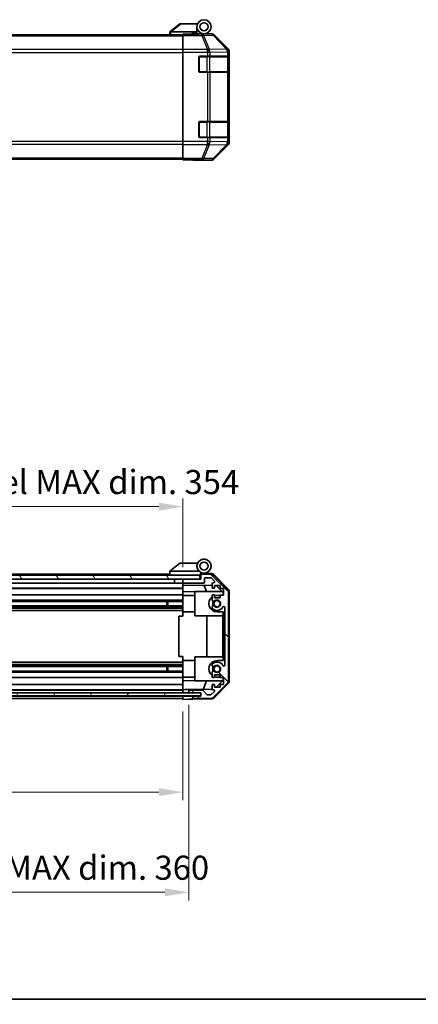
# Model space of a CAD drawing. Units: millimetres. Extents: x 0 to 6883, y -3 to 1405.
# Drawn here: x 2255 to 2454, y -3 to 488 of the extents above; entities that cross this region are included whole.
import ezdxf

# ---------------------------------------------------------------- set-up
doc = ezdxf.new("R2010")
doc.units = ezdxf.units.MM
doc.header["$LTSCALE"] = 4
doc.layers.get('Defpoints').update_dxf_attribs({"lineweight": 25})
for name, color, linetype, lineweight in [('Border (ISO)', 7, 'Continuous', 35), ('Dimension (ISO)', 7, 'Continuous', 18), ('Dimension (ISO) @ 1', 7, 'Continuous', 18), ('Hatch (ISO)', 1, 'Continuous', 18), ('Visible (ISO)', 7, 'Continuous', 35), ('Visible Narrow (ISO)', 7, 'Continuous', 25)]:
    doc.layers.add(name, color=color, linetype=linetype, lineweight=lineweight)
doc.styles.add('Note Text (TK)', font='MS PGothic.ttf')
doc.dimstyles.new('Default - Method 1b (TK)', dxfattribs={"dimscale": 4, "dimtxt": 2.5, "dimasz": 2.5, "dimexe": 1, "dimexo": 1.5, "dimgap": 1, "dimtad": 1, "dimtoh": 1, "dimrnd": 1e-08, "dimdsep": 46, "dimtxsty": 'Note Text (TK)', "dimcen": 0.09, "dimdle": 5, "dimclrd": 100, "dimclre": 100, "dimclrt": 7, "dimadec": 1, "dimazin": 1, "dimtfac": 1, "dimtmove": 0, "dimatfit": 3, "dimfxl": 1, "dimtolj": 1, "dimlwd": -1, "dimlwe": -1, "dimarcsym": 0})

# ---------------------------------------------------------------- blocks, each defined once
blk = doc.blocks.new('図面枠 tk図枠')
at = {"layer": 'Border (ISO)'}
blk.add_line((14.5, 8), (405.5, 8), dxfattribs=at)
blk = doc.blocks.new('*D45')
at = {"layer": 'Defpoints', "color": 0}
for p in [(1982.25, 149.26), (2336.25, 149.17), (2336.25, 103.04)]:
    blk.add_point(p, dxfattribs=at)
at = {"layer": 'Dimension (ISO)', "color": 100}
for p, q in [((1982.25, 143.26), (1982.25, 99.04)), ((2336.25, 143.17), (2336.25, 99.04)), ((1994.25, 103.04), (2324.25, 103.04))]:
    blk.add_line(p, q, dxfattribs=at)
for points in [[(1994.25, 105.04), (1994.25, 101.04), (1982.25, 103.04)], [(2324.25, 105.04), (2324.25, 101.04), (2336.25, 103.04)]]:
    blk.add_solid(points, dxfattribs=at)
at = {"layer": 'Dimension (ISO)', "color": 7, "insert": (2062.6, 114.95), "char_height": 12, "attachment_point": 4, "style": 'Note Text (TK)'}
blk.add_mtext('\\A1;有効寸法 / MAX dim. 354', dxfattribs=at)
blk = doc.blocks.new('*D48')
at = {"layer": 'Defpoints', "color": 0}
for p in [(1979.25, 152.52), (2339.25, 152.52), (2339.25, 53.15)]:
    blk.add_point(p, dxfattribs=at)
at = {"layer": 'Dimension (ISO)', "color": 100}
for p, q in [((1979.25, 146.52), (1979.25, 49.15)), ((2339.25, 146.52), (2339.25, 49.15)), ((1991.25, 53.15), (2327.25, 53.15))]:
    blk.add_line(p, q, dxfattribs=at)
for points in [[(1991.25, 55.15), (1991.25, 51.15), (1979.25, 53.15)], [(2327.25, 55.15), (2327.25, 51.15), (2339.25, 53.15)]]:
    blk.add_solid(points, dxfattribs=at)
at = {"layer": 'Dimension (ISO)', "color": 7, "insert": (1965.38, 65.4), "char_height": 12, "attachment_point": 4, "style": 'Note Text (TK)'}
blk.add_mtext('\\A1;ハメ込みパネル有効寸法 / Slide panel MAX dim. 360', dxfattribs=at)
blk = doc.blocks.new('*D50')
at = {"layer": 'Defpoints', "color": 0}
for p in [(2336.25, 245.14), (1982.25, 211.91), (2336.25, 209.07)]:
    blk.add_point(p, dxfattribs=at)
at = {"layer": 'Dimension (ISO)', "color": 100}
for p, q in [((1982.25, 217.91), (1982.25, 249.14)), ((1994.25, 245.14), (2324.25, 245.14)), ((2336.25, 215.07), (2336.25, 249.14))]:
    blk.add_line(p, q, dxfattribs=at)
for points in [[(1994.25, 247.14), (1994.25, 243.14), (1982.25, 245.14)], [(2324.25, 247.14), (2324.25, 243.14), (2336.25, 245.14)]]:
    blk.add_solid(points, dxfattribs=at)
at = {"layer": 'Dimension (ISO)', "color": 7, "insert": (1949.87, 257.39), "char_height": 12, "attachment_point": 4, "style": 'Note Text (TK)'}
blk.add_mtext('\\A1;開閉パネル有効寸法 / Open-closing panel MAX dim. 354', dxfattribs=at)

msp = doc.modelspace()

# ---------------------------------------------------------------- hatches: boundary and pattern name
at = {"layer": 'Hatch (ISO)'}
h = msp.add_hatch(dxfattribs=at)
h.set_pattern_fill('ANSI31', color=256, scale=127, angle=75.000175, style=0)
h.set_pattern_definition([(120.0002, (1501.5, -40), (-13.74813, -7.93754), [])])
h.paths.add_polyline_path([(2344.7515, 209.0684), (2344.7515, 211.0684), (1973.7515, 211.0684), (1973.7515, 209.0684), (1981.7515, 209.0684), (2336.7515, 209.0684)])
h = msp.add_hatch(dxfattribs=at)
h.set_pattern_fill('ANSI31', color=256, scale=127, angle=90.00021, style=0)
h.set_pattern_definition([(135.0002, (1501.5, -40), (-11.22528, -11.22536), [])])
edge = h.paths.add_edge_path()
edge.add_ellipse((2356.9515, 158.4968), major_axis=(1.4142, -1.4142), ratio=1, start_angle=0, end_angle=45)
edge.add_line((2358.9515, 158.4968), (2358.9515, 202.74))
edge.add_ellipse((2356.9515, 202.74), major_axis=(2, 0), ratio=1, start_angle=0, end_angle=45)
edge.add_line((2358.3657, 204.1542), (2351.5372, 210.9826))
edge.add_ellipse((2350.123, 209.5684), major_axis=(1.4142, 1.4142), ratio=1, start_angle=0, end_angle=45)
edge.add_line((2350.123, 211.5684), (2345.7515, 211.5684))
edge.add_ellipse((2345.7515, 211.0684), major_axis=(0, 0.5), ratio=1, start_angle=0, end_angle=90)
edge.add_line((2345.2515, 211.0684), (2345.2515, 209.0684))
edge.add_line((2345.2515, 209.0684), (2344.7515, 209.0684))
edge.add_line((2344.7515, 209.0684), (2336.7515, 209.0684))
edge.add_ellipse((2336.7515, 208.5684), major_axis=(0, 0.5), ratio=1, start_angle=0, end_angle=90)
edge.add_line((2336.2515, 208.5684), (2336.2515, 207.5684))
edge.add_ellipse((2336.7515, 207.5684), major_axis=(-0.5, 0), ratio=1, start_angle=0, end_angle=90)
edge.add_line((2336.7515, 207.0684), (2346.5515, 207.0684))
edge.add_ellipse((2346.5515, 207.5684), major_axis=(0, -0.5), ratio=1, start_angle=0, end_angle=90)
edge.add_line((2347.0515, 207.5684), (2347.0515, 209.2684))
edge.add_ellipse((2347.5515, 209.2684), major_axis=(-0.5, 0), ratio=1, start_angle=270, end_angle=360, ccw=False)
edge.add_line((2347.5515, 209.7684), (2349.9988, 209.7684))
edge.add_ellipse((2349.9988, 209.2684), major_axis=(0, 0.5), ratio=1, start_angle=315, end_angle=360, ccw=False)
edge.add_line((2350.3523, 209.6219), (2351.9023, 208.0719))
edge.add_ellipse((2351.5488, 207.7184), major_axis=(0.3536, 0.3536), ratio=1, start_angle=225, end_angle=360, ccw=False)
edge.add_line((2351.5488, 207.2184), (2351.2515, 207.2184))
edge.add_ellipse((2351.2515, 206.7184), major_axis=(0, 0.5), ratio=1, start_angle=0, end_angle=90)
edge.add_line((2350.7515, 206.7184), (2350.7515, 205.0684))
edge.add_ellipse((2351.2515, 205.0684), major_axis=(-0.5, 0), ratio=1, start_angle=0, end_angle=90)
edge.add_line((2351.2515, 204.5684), (2352.0015, 204.5684))
edge.add_line((2352.0015, 204.5684), (2352.0015, 205.9684))
edge.add_line((2352.0015, 205.9684), (2354.8015, 205.9684))
edge.add_line((2354.8015, 205.9684), (2354.8015, 204.3818))
edge.add_line((2354.8015, 204.3818), (2356.5015, 204.3818))
edge.add_line((2356.5015, 204.3818), (2356.5015, 200.9999))
edge.add_line((2356.5015, 200.9999), (2354.8015, 200.9999))
edge.add_line((2354.8015, 200.9999), (2354.8015, 199.7684))
edge.add_line((2354.8015, 199.7684), (2352.0015, 199.7684))
edge.add_line((2352.0015, 199.7684), (2352.0015, 201.1684))
edge.add_line((2352.0015, 201.1684), (2351.2515, 201.1684))
edge.add_ellipse((2351.2515, 200.6684), major_axis=(0, 0.5), ratio=1, start_angle=0, end_angle=90)
edge.add_line((2350.7515, 200.6684), (2350.7515, 198.5411))
edge.add_ellipse((2351.509, 198.7981), major_axis=(-0.7576, -0.2571), ratio=1, start_angle=0, end_angle=113.335886)
edge.add_ellipse((2353.2515, 196.8684), major_axis=(-1.2063, 1.336), ratio=1, start_angle=95.840426, end_angle=360, ccw=False)
edge.add_ellipse((2351.509, 194.9386), major_axis=(0.5361, 0.5938), ratio=1, start_angle=0, end_angle=113.335886)
edge.add_line((2350.7515, 195.1957), (2350.7514, 194.6815))
edge.add_ellipse((2351.509, 194.9386), major_axis=(-0.7577, -0.2571), ratio=1, start_angle=0, end_angle=29.176312)
edge.add_ellipse((2353.2515, 196.8684), major_axis=(-2.2786, -2.5236), ratio=1, start_angle=0, end_angle=102.759257)
edge.add_ellipse((2356.6517, 194.9586), major_axis=(-0.4357, 0.2447), ratio=1, start_angle=209.320529, end_angle=360, ccw=False)
edge.add_line((2357.1515, 194.9586), (2357.1515, 166.2781))
edge.add_ellipse((2356.6517, 166.2781), major_axis=(0.4997, 0), ratio=1, start_angle=209.320529, end_angle=360, ccw=False)
edge.add_ellipse((2353.2515, 164.3684), major_axis=(2.9645, 1.665), ratio=1, start_angle=0, end_angle=102.759257)
edge.add_ellipse((2351.509, 166.2981), major_axis=(-0.5362, 0.5939), ratio=1, start_angle=0, end_angle=29.176312)
edge.add_line((2350.7514, 166.5552), (2350.7515, 166.0411))
edge.add_ellipse((2351.509, 166.2981), major_axis=(-0.7576, -0.2571), ratio=1, start_angle=0, end_angle=113.335886)
edge.add_ellipse((2353.2515, 164.3684), major_axis=(-1.2063, 1.336), ratio=1, start_angle=95.840426, end_angle=360, ccw=False)
edge.add_ellipse((2351.509, 162.4386), major_axis=(0.5361, 0.5938), ratio=1, start_angle=0, end_angle=113.335886)
edge.add_line((2350.7515, 162.6957), (2350.7515, 160.5684))
edge.add_ellipse((2351.2515, 160.5684), major_axis=(-0.5, 0), ratio=1, start_angle=0, end_angle=90)
edge.add_line((2351.2515, 160.0684), (2352.0015, 160.0684))
edge.add_line((2352.0015, 160.0684), (2352.0015, 161.4684))
edge.add_line((2352.0015, 161.4684), (2354.8015, 161.4684))
edge.add_line((2354.8015, 161.4684), (2354.8015, 160.0684))
edge.add_line((2354.8015, 160.0684), (2356.5015, 160.0684))
edge.add_line((2356.5015, 160.0684), (2356.5015, 156.6684))
edge.add_line((2356.5015, 156.6684), (2354.8015, 156.6684))
edge.add_line((2354.8015, 156.6684), (2354.8015, 155.2684))
edge.add_line((2354.8015, 155.2684), (2352.0015, 155.2684))
edge.add_line((2352.0015, 155.2684), (2352.0015, 156.6684))
edge.add_line((2352.0015, 156.6684), (2351.2515, 156.6684))
edge.add_ellipse((2351.2515, 156.1684), major_axis=(0, 0.5), ratio=1, start_angle=0, end_angle=90)
edge.add_line((2350.7515, 156.1684), (2350.7515, 154.5184))
edge.add_ellipse((2351.2515, 154.5184), major_axis=(-0.5, 0), ratio=1, start_angle=0, end_angle=90)
edge.add_line((2351.2515, 154.0184), (2351.5488, 154.0184))
edge.add_ellipse((2351.5488, 153.5184), major_axis=(0, 0.5), ratio=1, start_angle=225, end_angle=360, ccw=False)
edge.add_line((2351.9023, 153.1648), (2350.3523, 151.6148))
edge.add_ellipse((2349.9988, 151.9684), major_axis=(0.3536, -0.3536), ratio=1, start_angle=315, end_angle=360, ccw=False)
edge.add_line((2349.9988, 151.4684), (2348.476, 151.4684))
edge.add_ellipse((2348.476, 151.9684), major_axis=(0, -0.5), ratio=1, start_angle=311.633539, end_angle=360, ccw=False)
edge.add_line((2348.1023, 151.6362), (2346.4006, 153.5506))
edge.add_ellipse((2346.0269, 153.2184), major_axis=(0.3737, 0.3322), ratio=1, start_angle=0, end_angle=48.366461)
edge.add_line((2346.0269, 153.7184), (2339.7515, 153.7184))
edge.add_ellipse((2339.7515, 153.2184), major_axis=(0, 0.5), ratio=1, start_angle=0, end_angle=90)
edge.add_line((2339.2515, 153.2184), (2339.2515, 153.0184))
edge.add_ellipse((2339.7515, 153.0184), major_axis=(-0.5, 0), ratio=1, start_angle=0, end_angle=90)
edge.add_line((2339.7515, 152.5184), (2345.2015, 152.5184))
edge.add_line((2345.2015, 152.5184), (2345.2515, 152.5184))
edge.add_line((2345.2515, 152.5184), (2345.2515, 150.8684))
edge.add_line((2345.2515, 150.8684), (2341.7515, 150.8684))
edge.add_ellipse((2341.7515, 150.3684), major_axis=(0, 0.5), ratio=1, start_angle=0, end_angle=90)
edge.add_line((2341.2515, 150.3684), (2341.2515, 150.1684))
edge.add_ellipse((2341.7515, 150.1684), major_axis=(-0.5, 0), ratio=1, start_angle=0, end_angle=90)
edge.add_line((2341.7515, 149.6684), (2350.123, 149.6684))
edge.add_ellipse((2350.123, 151.6684), major_axis=(0, -2), ratio=1, start_angle=0, end_angle=45)
edge.add_line((2351.5372, 150.2542), (2358.3657, 157.0826))
h = msp.add_hatch(dxfattribs=at)
h.set_pattern_fill('ANSI31', color=256, scale=127, angle=14.999978, style=0)
h.set_pattern_definition([(60, (1501.5, -40), (-13.74815, 7.9375), [])])
h.paths.add_polyline_path([(2345.2015, 151.0184), (2345.2015, 152.5184), (2339.7515, 152.5184), (1978.7515, 152.5184), (1973.3015, 152.5184), (1973.3015, 151.0184)])

# ---------------------------------------------------------------- linework, layer by layer
at = {"layer": 'Visible (ISO)'}
for p, q in [((2334.7515, 485.5465), (2329.7685, 481.5602)), ((2334.7515, 485.5465), (2335.2723, 485.5465)), ((2335.2723, 485.5465), (2343.5892, 485.5465)), ((2329.7515, 481.5465), (2329.7685, 481.5602)), ((2329.7515, 481.5465), (2329.7515, 480.0465)), ((2343.2515, 481.5465), (2330.2723, 481.5465)), ((2336.2515, 480.299), (2336.2515, 480.3894)), ((2340.2515, 480.3894), (2336.2515, 480.3894)), ((2340.7515, 480.3899), (2340.7515, 480.6465)), ((2340.7515, 480.6465), (2343.2515, 480.6465)), ((2343.2515, 481.5465), (2343.2515, 484.0465)), ((2343.2515, 480.6465), (2343.2515, 481.5465)), ((2343.2515, 480.6465), (2343.2515, 480.4069)), ((2343.2515, 480.5465), (2346.7515, 480.5465)), ((2345.2515, 480.4977), (2345.2515, 480.4767)), ((2346.7515, 480.5465), (2350.4219, 480.5465)), ((1982.2515, 480.0465), (2336.2515, 480.0465)), ((2336.2515, 479.7011), (2336.2515, 480.299)), ((2336.2515, 479.7011), (2336.2515, 472.7287)), ((2358.6658, 473.131), (2351.8359, 479.9609)), ((2336.2515, 471.3268), (2336.2515, 472.7287)), ((2336.2515, 426.8662), (2336.2515, 471.3268)), ((2359.2515, 426.4761), (2359.2515, 471.7169)), ((2344.2515, 461.8465), (2344.2515, 468.8465)), ((2344.7515, 469.3465), (2348.423, 469.3465)), ((2349.8372, 469.3465), (2348.423, 469.3465)), ((2349.8372, 469.3465), (2358.4491, 469.3465)), ((2359.0346, 469.3465), (2358.4491, 469.3465)), ((2359.0346, 469.3465), (2359.1031, 469.3465)), ((2359.0515, 461.6465), (2359.0515, 469.0465)), ((2359.1118, 468.8465), (2359.1118, 461.8465)), ((2348.423, 461.3465), (2344.7515, 461.3465)), ((2348.423, 461.3465), (2349.8372, 461.3465)), ((2358.4491, 461.3465), (2349.8372, 461.3465)), ((2358.4491, 461.3465), (2359.0346, 461.3465)), ((2359.1031, 461.3465), (2359.0346, 461.3465)), ((2344.2515, 429.3465), (2344.2515, 436.3465)), ((2344.7515, 436.8465), (2348.423, 436.8465)), ((2349.8372, 436.8465), (2348.423, 436.8465)), ((2349.8372, 436.8465), (2358.4491, 436.8465)), ((2359.0346, 436.8465), (2358.4491, 436.8465)), ((2359.0346, 436.8465), (2359.1031, 436.8465)), ((2359.0515, 429.1465), (2359.0515, 436.5465)), ((2359.1118, 436.3465), (2359.1118, 429.3465)), ((2336.2515, 425.4644), (2336.2515, 426.8662)), ((2348.423, 428.8465), (2344.7515, 428.8465)), ((2348.423, 428.8465), (2349.8372, 428.8465)), ((2358.4491, 428.8465), (2349.8372, 428.8465)), ((2358.4491, 428.8465), (2359.0346, 428.8465)), ((2359.1031, 428.8465), (2359.0346, 428.8465)), ((2336.2515, 425.4644), (2336.2515, 418.492)), ((2351.8359, 418.2322), (2358.6658, 425.0621)), ((1982.2515, 418.1465), (2336.2515, 418.1465)), ((2336.2515, 417.8941), (2336.2515, 418.492)), ((2336.2515, 417.8941), (2336.2515, 417.7338)), ((2336.2515, 417.7338), (2339.2515, 417.7338)), ((2341.2515, 417.6989), (2341.2515, 417.6465)), ((2341.2515, 417.6465), (2350.4219, 417.6465)), ((2334.7515, 217.0684), (2329.7685, 213.082)), ((2334.7515, 217.0684), (2335.2723, 217.0684)), ((2343.5892, 217.0684), (2335.2723, 217.0684)), ((2344.7515, 211.0684), (1973.7515, 211.0684)), ((2329.7515, 211.5684), (2011.7515, 211.5684)), ((2329.7515, 213.0684), (2329.7685, 213.082)), ((2329.7515, 213.0684), (2329.7515, 211.0684)), ((2330.2723, 213.0684), (2344.302, 213.0684)), ((2344.7515, 209.0684), (2344.7515, 211.0684)), ((2345.0515, 211.0684), (2344.7515, 211.0684)), ((2345.0515, 211.0684), (2345.0515, 211.7526)), ((2345.0515, 209.0684), (2345.0515, 211.0684)), ((2345.1886, 211.9124), (2345.2515, 211.9113)), ((2350.4346, 211.8208), (2345.2515, 211.9113)), ((2345.2515, 211.9113), (2345.2515, 211.0684)), ((2345.2515, 211.0684), (2345.2515, 209.0684)), ((2345.5515, 212.0684), (2346.7515, 212.0684)), ((2350.123, 211.5684), (2345.7515, 211.5684)), ((2358.3657, 204.1542), (2351.5372, 210.9826)), ((2351.8262, 211.2229), (2358.678, 204.2505)), ((1973.7515, 209.0684), (2344.7515, 209.0684)), ((2332.0515, 207.0684), (2009.8515, 207.0684)), ((2332.0515, 209.0684), (2332.0515, 207.0684)), ((2336.1515, 207.0684), (2332.0515, 207.0684)), ((2336.1515, 209.0684), (2336.1515, 207.0684)), ((2336.2515, 207.0684), (2336.1515, 207.0684)), ((2336.2515, 208.5684), (2336.2515, 209.0684)), ((2336.2515, 208.5684), (2336.2515, 207.5684)), ((2336.2515, 206.0675), (2336.2515, 207.5684)), ((2336.2515, 205.0684), (2336.2515, 206.0675)), ((2336.2515, 206.0675), (2350.7515, 205.8144)), ((2345.2515, 209.0684), (2336.7515, 209.0684)), ((2336.7515, 207.0684), (2346.5515, 207.0684)), ((2348.0766, 202.8684), (2346.8156, 205.8831)), ((2347.0515, 207.5684), (2347.0515, 209.2684)), ((2347.5515, 209.7684), (2349.9988, 209.7684)), ((2350.3523, 209.6219), (2351.9023, 208.0719)), ((2350.7515, 206.7184), (2350.7515, 205.0684)), ((2351.5488, 207.2184), (2351.2515, 207.2184)), ((2352.0015, 204.5684), (2352.0015, 205.9684)), ((2352.0015, 205.9684), (2354.8015, 205.9684)), ((2354.8015, 205.9684), (2354.8015, 204.3818)), ((2336.2515, 204.5684), (2009.8515, 204.5684)), ((2336.2515, 204.3818), (2009.8515, 204.3818)), ((2336.2515, 201.1684), (2014.7515, 201.1684)), ((2336.2515, 205.0684), (2336.2515, 204.5684)), ((2336.2515, 202.8237), (2336.2515, 204.5684)), ((2336.2515, 201.1684), (2336.2515, 202.8237)), ((2342.2515, 202.719), (2336.2515, 202.8237)), ((2336.2515, 201.1684), (2336.2515, 200.6684)), ((2342.2515, 200.9684), (2336.2515, 200.9684)), ((2342.2515, 202.8684), (2342.2515, 190.8684)), ((2342.2515, 202.8684), (2355.8301, 202.8684)), ((2351.2515, 204.5684), (2352.0015, 204.5684)), ((2352.0015, 201.1684), (2351.2515, 201.1684)), ((2352.0015, 205.7926), (2352.9732, 205.7756)), ((2352.0015, 199.7684), (2352.0015, 201.1684)), ((2352.9732, 205.7756), (2356.2515, 202.4396)), ((2353.2515, 200.9684), (2354.8015, 200.9684)), ((2354.8015, 204.3818), (2356.5015, 204.3818)), ((2356.5015, 200.9999), (2354.8015, 200.9999)), ((2354.8015, 200.9999), (2354.8015, 199.7684)), ((2356.2515, 202.4396), (2356.2515, 200.9999)), ((2356.5015, 204.3818), (2356.5015, 200.9999)), ((2358.9515, 158.4968), (2358.9515, 202.74)), ((2359.2515, 158.3881), (2359.2515, 202.8487)), ((2336.2515, 198.5411), (2010.2515, 198.5411)), ((2336.2515, 197.9981), (2010.2515, 197.9981)), ((2328.2515, 195.7386), (2328.2515, 197.9981)), ((2328.681, 197.9981), (2328.681, 195.7386)), ((2336.2515, 200.118), (2336.2515, 200.6684)), ((2336.2515, 192.7684), (2336.2515, 200.118)), ((2350.7515, 200.6684), (2350.7515, 198.5411)), ((2354.8015, 199.7684), (2352.0015, 199.7684)), ((2336.2515, 195.7386), (1982.2515, 195.7386)), ((2336.2515, 195.1957), (1982.2515, 195.1957)), ((2336.2515, 194.6815), (1982.2515, 194.6815)), ((2336.2515, 193.4683), (1982.2515, 193.4683)), ((2336.2515, 190.6184), (2336.2515, 192.7684)), ((2342.2515, 192.7684), (2336.2515, 192.7684)), ((2350.7515, 195.1957), (2350.7514, 194.6815)), ((2356.2515, 192.7684), (2353.2515, 192.7684)), ((2356.2515, 191.1828), (2356.0515, 191.1828)), ((2356.0515, 191.1828), (2356.0515, 190.8904)), ((2356.2515, 192.7684), (2356.2515, 190.6184)), ((2357.1515, 194.9586), (2357.1515, 166.2781)), ((2334.2518, 190.6184), (2336.2515, 190.6184)), ((2334.2518, 170.6184), (2334.2518, 190.6184)), ((2342.2515, 190.8684), (2356.0515, 190.8684)), ((2348.2182, 170.3684), (2348.2182, 190.8684)), ((2356.2515, 190.8904), (2356.0515, 190.8904)), ((2356.0515, 190.8904), (2356.0515, 189.9547)), ((2356.2515, 189.9547), (2356.0515, 189.9547)), ((2356.0515, 189.9547), (2356.0515, 189.6857)), ((2356.2515, 189.6857), (2356.0515, 189.6857)), ((2356.2515, 189.4401), (2356.0515, 189.4401)), ((2356.0515, 189.4401), (2356.0515, 189.1594)), ((2356.2515, 189.1594), (2356.0515, 189.1594)), ((2356.0515, 189.1594), (2356.0515, 188.9138)), ((2356.2515, 188.9138), (2356.0515, 188.9138)), ((2356.0515, 188.9138), (2356.0515, 188.1419)), ((2356.2515, 188.1419), (2356.0515, 188.1419)), ((2356.0515, 188.1419), (2356.0515, 187.8963)), ((2356.2515, 187.8963), (2356.0515, 187.8963)), ((2356.0515, 187.8963), (2356.0515, 187.6155)), ((2356.2515, 187.6155), (2356.0515, 187.6155)), ((2356.2515, 187.4401), (2356.0515, 187.4401)), ((2356.0515, 186.8553), (2356.0515, 186.1886)), ((2356.2515, 170.6184), (2356.2515, 190.6184)), ((2356.2515, 190.6184), (2357.1515, 190.6184)), ((2356.2515, 186.1886), (2356.0515, 186.1886)), ((2356.0515, 186.1886), (2356.0515, 185.9196)), ((2356.0515, 185.9196), (2356.0515, 185.6974)), ((2356.2515, 185.9196), (2356.0515, 185.9196)), ((2356.2515, 185.6974), (2356.0515, 185.6974)), ((2356.0515, 185.6974), (2356.0515, 185.4167)), ((2356.2515, 185.4167), (2356.0515, 185.4167)), ((2356.0515, 185.4167), (2356.0515, 185.1711)), ((2356.2515, 185.1711), (2356.0515, 185.1711)), ((2356.0515, 185.1711), (2356.0515, 184.3992)), ((2356.2515, 184.3992), (2356.0515, 184.3992)), ((2356.0515, 184.3992), (2356.0515, 184.1536)), ((2356.2515, 184.1536), (2356.0515, 184.1536)), ((2356.0515, 184.1536), (2356.0515, 183.8729)), ((2356.0515, 183.8729), (2356.0515, 183.7648)), ((2356.2515, 183.8729), (2356.0515, 183.8729)), ((2356.2515, 183.7648), (2356.0515, 183.7648)), ((2356.0515, 183.7648), (2356.0515, 183.6272)), ((2356.2515, 183.6272), (2356.0515, 183.6272)), ((2356.2515, 182.329), (2356.0515, 182.329)), ((2356.2515, 182.0221), (2356.0515, 182.0221)), ((2356.0515, 182.0221), (2356.0515, 181.6595)), ((2356.2515, 181.6595), (2356.0515, 181.6595)), ((2356.2515, 181.0892), (2356.0515, 181.0892)), ((2356.0515, 181.0892), (2356.0515, 180.7968)), ((2356.2515, 180.7968), (2356.0515, 180.7968)), ((2356.0515, 180.7968), (2356.0515, 179.8612)), ((2356.2515, 179.8612), (2356.0515, 179.8612)), ((2356.0515, 179.8612), (2356.0515, 179.5922)), ((2356.2515, 179.5922), (2356.0515, 179.5922)), ((2356.0515, 179.5922), (2356.0515, 179.3788)), ((2356.2515, 179.3788), (2356.0515, 179.3788)), ((2356.0515, 179.3788), (2356.0515, 179.2764)), ((2356.2515, 179.2764), (2356.0515, 179.2764)), ((2356.0515, 179.2764), (2356.0515, 178.7501)), ((2356.2515, 178.7501), (2356.0515, 178.7501)), ((2356.0515, 178.7501), (2356.0515, 178.6069)), ((2356.2515, 178.6069), (2356.0515, 178.6069)), ((2356.0515, 178.6069), (2356.0515, 178.3613)), ((2356.2515, 178.3613), (2356.0515, 178.3613)), ((2356.0515, 178.3613), (2356.0515, 178.0806)), ((2356.0515, 178.0806), (2356.0515, 177.9168)), ((2356.2515, 178.0806), (2356.0515, 178.0806)), ((2356.2515, 177.9168), (2356.0515, 177.9168)), ((2356.0515, 177.9168), (2356.0515, 177.5805)), ((2356.2515, 177.5805), (2356.0515, 177.5805)), ((2356.0515, 177.5805), (2356.0515, 176.2354)), ((2356.2515, 176.2354), (2356.0515, 176.2354)), ((2356.0515, 176.2354), (2356.0515, 175.8495)), ((2356.2515, 175.8495), (2356.0515, 175.8495)), ((2356.0515, 174.9957), (2356.0515, 174.2939)), ((2356.0515, 174.2939), (2356.0515, 174.1684)), ((2356.2515, 174.2939), (2356.0515, 174.2939)), ((2356.0515, 174.06), (2356.0515, 174.1684)), ((2356.2515, 174.06), (2356.0515, 174.06)), ((2356.0515, 174.06), (2356.0515, 173.7793)), ((2356.2515, 173.7793), (2356.0515, 173.7793)), ((2356.0515, 173.7793), (2356.0515, 173.5337)), ((2356.2515, 173.5337), (2356.0515, 173.5337)), ((2356.0515, 173.5337), (2356.0515, 172.7617)), ((2356.2515, 172.7617), (2356.0515, 172.7617)), ((2356.0515, 172.7617), (2356.0515, 172.5161)), ((2356.2515, 172.5161), (2356.0515, 172.5161)), ((2356.0515, 172.5161), (2356.0515, 172.2354)), ((2356.2515, 172.2354), (2356.0515, 172.2354)), ((2356.2515, 171.9898), (2356.0515, 171.9898)), ((2356.0515, 171.9898), (2356.0515, 171.7208)), ((2356.2515, 171.7208), (2356.0515, 171.7208)), ((2356.0515, 171.7208), (2356.0515, 171.1828)), ((2336.2515, 167.7685), (1982.2515, 167.7685)), ((2336.2515, 170.6184), (2334.2518, 170.6184)), ((2336.2515, 168.4684), (2336.2515, 170.6184)), ((2336.2515, 161.1188), (2336.2515, 168.4684)), ((2342.2515, 168.4684), (2336.2515, 168.4684)), ((2342.2515, 170.3684), (2356.0515, 170.3684)), ((2342.2515, 158.3684), (2342.2515, 170.3684)), ((2353.2515, 168.4684), (2356.2515, 168.4684)), ((2356.2515, 171.1828), (2356.0515, 171.1828)), ((2356.0515, 171.1828), (2356.0515, 170.9957)), ((2356.2515, 170.9957), (2356.0515, 170.9957)), ((2356.0515, 170.9957), (2356.0515, 170.4577)), ((2356.2515, 170.4577), (2356.0515, 170.4577)), ((2356.0515, 170.4577), (2356.0515, 170.1886)), ((2356.2515, 170.1886), (2356.0515, 170.1886)), ((2356.2515, 170.6184), (2356.2515, 168.4684)), ((2357.1515, 170.6184), (2356.2515, 170.6184)), ((2336.2515, 166.5552), (1982.2515, 166.5552)), ((2336.2515, 166.0411), (1982.2515, 166.0411)), ((2336.2515, 165.4981), (1982.2515, 165.4981)), ((2336.2515, 163.2386), (1982.2515, 163.2386)), ((2336.2515, 162.6957), (1982.2515, 162.6957)), ((2328.2515, 163.2386), (2328.2515, 165.4981)), ((2328.681, 165.4981), (2328.681, 163.2386)), ((2350.7514, 166.5552), (2350.7515, 166.0411)), ((2350.7515, 162.6957), (2350.7515, 160.5684)), ((2336.2515, 160.0684), (1982.2515, 160.0684)), ((2336.2515, 160.5684), (2336.2515, 161.1188)), ((2336.2515, 160.5684), (2336.2515, 160.0684)), ((2342.2515, 160.2684), (2336.2515, 160.2684)), ((2336.2515, 158.4131), (2336.2515, 160.0684)), ((2336.2515, 158.4131), (2342.2515, 158.5178)), ((2336.2515, 156.6684), (2336.2515, 158.4131)), ((2342.2515, 158.3684), (2355.8301, 158.3684)), ((2348.0766, 158.3684), (2346.331, 154.1951)), ((2351.2515, 160.0684), (2352.0015, 160.0684)), ((2351.5372, 150.2542), (2358.3657, 157.0826)), ((2358.678, 156.9863), (2351.8262, 150.0138)), ((2352.0015, 160.0684), (2352.0015, 161.4684)), ((2352.0015, 161.4684), (2354.8015, 161.4684)), ((2356.2515, 158.7972), (2352.7837, 155.2684)), ((2354.8015, 160.2684), (2353.2515, 160.2684)), ((2354.8015, 161.4684), (2354.8015, 160.0684)), ((2354.8015, 160.0684), (2356.5015, 160.0684)), ((2356.2515, 160.0684), (2356.2515, 158.7972)), ((2356.5015, 160.0684), (2356.5015, 156.6684)), ((2345.2015, 152.5184), (1973.3015, 152.5184)), ((2336.2515, 156.6684), (1982.2515, 156.6684)), ((2336.2515, 154.0184), (1982.2515, 154.0184)), ((2336.2515, 153.7184), (1982.2515, 153.7184)), ((2336.2515, 156.6684), (2336.2515, 156.1684)), ((2336.2515, 154.5184), (2336.2515, 156.1684)), ((2336.2515, 154.5184), (2336.2515, 154.0191)), ((2336.2515, 154.0191), (2337.2515, 154.0366)), ((2336.2515, 152.5184), (2336.2515, 154.0191)), ((2336.2515, 153.0184), (2336.2515, 153.2184)), ((2337.2515, 154.0366), (2339.2515, 154.0715)), ((2350.8156, 154.2733), (2339.2515, 154.0715)), ((2339.2515, 154.0715), (2339.2515, 153.2184)), ((2339.2515, 153.2184), (2339.2515, 153.0184)), ((2339.2515, 153.0184), (2339.2515, 152.5184)), ((2346.0269, 153.7184), (2339.7515, 153.7184)), ((2339.7515, 152.5184), (2345.2515, 152.5184)), ((2345.2015, 151.0184), (2345.2015, 152.5184)), ((2345.2515, 152.5184), (2345.2515, 150.8684)), ((2348.1023, 151.6362), (2346.4006, 153.5506)), ((2351.9023, 153.1648), (2350.3523, 151.6148)), ((2350.7515, 156.1684), (2350.7515, 154.5184)), ((2352.0015, 156.6684), (2351.2515, 156.6684)), ((2351.2515, 154.0184), (2351.5488, 154.0184)), ((2352.0015, 155.2684), (2352.0015, 156.6684)), ((2354.8015, 155.2684), (2352.0015, 155.2684)), ((2356.5015, 156.6684), (2354.8015, 156.6684)), ((2354.8015, 156.6684), (2354.8015, 155.2684)), ((1973.3015, 151.0184), (2345.2015, 151.0184)), ((2336.2515, 150.8684), (1982.2515, 150.8684)), ((2336.2515, 149.6684), (1982.2515, 149.6684)), ((2336.2515, 150.8684), (2336.2515, 151.0184)), ((2336.2515, 150.8684), (2336.2515, 151.0184)), ((2336.2515, 149.1684), (2336.2515, 150.8684)), ((2336.2515, 150.8684), (2339.2515, 150.8684)), ((2336.2515, 150.1684), (2336.2515, 150.3684)), ((2339.2515, 149.2207), (2336.2515, 149.1684)), ((2339.2515, 150.8684), (2341.2515, 150.8684)), ((2341.2515, 149.2557), (2339.2515, 149.2207)), ((2341.2515, 150.8684), (2341.2515, 150.3684)), ((2341.7515, 150.8684), (2341.2515, 150.8684)), ((2341.2515, 150.3684), (2341.2515, 150.1684)), ((2341.2515, 150.1684), (2341.2515, 149.2557)), ((2350.4346, 149.4159), (2341.2515, 149.2557)), ((2345.2515, 150.8684), (2341.7515, 150.8684)), ((2341.7515, 149.6684), (2350.123, 149.6684)), ((2349.9988, 151.4684), (2348.476, 151.4684))]:
    msp.add_line(p, q, dxfattribs=at)
for centre, radius in [((2346.7515, 484.0465), 3.5), ((2346.7515, 484.0465), 2), ((2346.7515, 215.5684), 2), ((2353.2515, 196.8684), 1.5706), ((2353.2515, 164.3684), 1.5706)]:
    msp.add_circle(centre, radius, dxfattribs=at)
for centre, radius, start, end in [((2345.5515, 480.0465), 0.5, 90, 115.544368), ((2344.7515, 468.8465), 0.5, 90, 180), ((2358.7515, 469.0465), 0.3, 0, 90), ((2344.7515, 461.8465), 0.5, 180, 270), ((2358.7515, 461.6465), 0.3, 270, 0), ((2344.7515, 436.3465), 0.5, 90, 180), ((2358.7515, 436.5465), 0.3, 0, 90), ((2344.7515, 429.3465), 0.5, 180, 270), ((2358.7515, 429.1465), 0.3, 270, 0), ((2346.7515, 215.5684), 3.5, 252.542397, 225.584691), ((2346.7515, 215.5684), 3.5, 225.584691, 252.542397), ((2345.5515, 211.7526), 0.5, 72.542397, 180), ((2345.5515, 211.5684), 0.5, 90, 180), ((2345.7515, 211.0684), 0.5, 90, 180), ((2350.123, 209.5684), 2, 45, 90), ((2350.3997, 209.8211), 2, 44.5, 89), ((2336.7515, 208.5684), 0.5, 90, 180), ((2336.7515, 207.5684), 0.5, 180, 270), ((2346.5515, 207.5684), 0.5, 270, 0), ((2347.5515, 209.2684), 0.5, 90, 180), ((2349.9988, 209.2684), 0.5, 45, 90), ((2351.2515, 206.7184), 0.5, 90, 180), ((2351.5488, 207.7184), 0.5, 270, 45), ((2351.2515, 205.0684), 0.5, 180, 270), ((2351.2515, 200.6684), 0.5, 90, 180), ((2353.2515, 196.8684), 4.1, 90, 107.750827), ((2356.9515, 202.74), 2, 0, 45), ((2357.2515, 202.8487), 2, 0, 44.5), ((2353.2515, 196.8684), 4.1, 127.571869, 270), ((2351.509, 198.7981), 0.8, 198.743901, 312.079787), ((2353.2515, 196.8684), 2.1, 147.438672, 212.561328), ((2353.2515, 196.8684), 2, 145.405155, 214.594845), ((2353.2515, 196.8684), 1.8, 227.920213, 132.079787), ((2351.509, 194.9386), 0.8001, 198.743901, 227.920213), ((2351.509, 194.9386), 0.8, 47.920213, 161.256099), ((2353.2515, 196.8684), 3.4001, 227.920213, 330.679471), ((2356.6517, 194.9586), 0.4997, 0, 150.679471), ((2353.2515, 164.3684), 4.1, 90, 232.428131), ((2351.509, 166.2981), 0.8001, 132.079787, 161.256099), ((2353.2515, 164.3684), 3.4001, 29.320529, 132.079787), ((2351.509, 166.2981), 0.8, 198.743901, 312.079787), ((2351.509, 162.4386), 0.8, 47.920213, 161.256099), ((2353.2515, 164.3684), 2.1, 147.438672, 212.561328), ((2353.2515, 164.3684), 2, 145.405155, 214.594845), ((2353.2515, 164.3684), 1.8, 227.920213, 132.079787), ((2356.6517, 166.2781), 0.4997, 209.320529, 0), ((2351.2515, 160.5684), 0.5, 180, 270), ((2353.2515, 164.3684), 4.1, 252.249173, 270), ((2356.9515, 158.4968), 2, 315, 0), ((2357.2515, 158.3881), 2, 315.5, 0), ((2339.7515, 153.2184), 0.5, 90, 180), ((2339.7515, 153.0184), 0.5, 180, 270), ((2346.0269, 153.2184), 0.5, 41.633539, 90), ((2351.2515, 156.1684), 0.5, 90, 180), ((2351.2515, 154.5184), 0.5, 180, 270), ((2351.5488, 153.5184), 0.5, 315, 90), ((2341.7515, 150.3684), 0.5, 90, 180), ((2341.7515, 150.1684), 0.5, 180, 270), ((2348.476, 151.9684), 0.5, 221.633539, 270), ((2349.9988, 151.9684), 0.5, 270, 315), ((2350.123, 151.6684), 2, 270, 315), ((2350.3997, 151.4156), 2, 271, 315.5)]:
    msp.add_arc(centre, radius, start, end, dxfattribs=at)
for centre, major_axis, ratio, start_param, end_param in [((2329.1543, 480.4285), (1.3096, 1.0476), 0.2981424, 0.35673339, 0.38402438), ((2340.2515, 480.4767), (5, 0), 0.01745506, 4.71238898, 6.28318531), ((2350.4213, 478.5462), (1.4146, 1.4146), 0.99969546, 0, 0.78524587), ((2357.2512, 471.7163), (1.4146, 1.4146), 0.99969546, 5.49793944, 6.28318531), ((2359.1031, 468.8465), (0, 0.5), 0.01745506, 4.71238898, 6.28318531), ((2359.1031, 461.8465), (0, 0.5), 0.01745506, 3.14159265, 4.71238898), ((2359.1031, 436.3465), (0, 0.5), 0.01745506, 4.71238898, 6.28318531), ((2357.2512, 426.4767), (1.4146, -1.4146), 0.99969546, 0, 0.78524587), ((2359.1031, 429.3465), (0, 0.5), 0.01745506, 3.14159265, 4.71238898), ((2339.2515, 417.6989), (-2, 0), 0.01745506, 3.14159265, 4.71238898), ((2350.4213, 419.6468), (1.4146, -1.4146), 0.99969546, 5.49793944, 6.28318531), ((2329.1543, 211.9503), (1.3096, 1.0476), 0.2981424, 0.35673339, 0.38402438)]:
    msp.add_ellipse(centre, major_axis=major_axis, ratio=ratio, start_param=start_param, end_param=end_param, dxfattribs=at)
for points in [[(2330.2515, 481.5461), (2330.2084, 481.5444), (2330.1629, 481.5483), (2330.0583, 481.5606), (2329.9997, 481.5699), (2329.9029, 481.58), (2329.8656, 481.582), (2329.8049, 481.5776), (2329.7824, 481.5713), (2329.7685, 481.5602)], [(2330.2515, 213.068), (2330.2084, 213.0663), (2330.1629, 213.0701), (2330.0583, 213.0824), (2329.9997, 213.0917), (2329.9029, 213.1019), (2329.8656, 213.1039), (2329.8049, 213.0995), (2329.7824, 213.0932), (2329.7685, 213.082)]]:
    msp.add_open_spline(points, degree=3, knots=[0, 0, 0, 0, 0.0129194231, 0.0129194231, 0.0292235169, 0.0292235169, 0.0422861714, 0.0422861714, 0.0554565223, 0.0554565223, 0.0554565223, 0.0554565223], dxfattribs=at)
for points in [[(2356.0515, 187.4401), (2356.0515, 187.3793), (2356.0515, 187.2881)], [(2356.0515, 187.2881), (2356.0515, 187.136), (2356.0515, 186.8553)], [(2356.0515, 183.6272), (2356.0515, 183.5617), (2356.0515, 183.4635)], [(2356.0515, 183.4635), (2356.0515, 183.3115), (2356.0515, 182.9957)], [(2356.0515, 182.9957), (2356.0515, 182.6799), (2356.0515, 182.5278)], [(2356.0515, 182.5278), (2356.0515, 182.4085), (2356.0515, 182.329)], [(2356.0515, 182.329), (2356.0515, 182.2424), (2356.0515, 182.1741)], [(2356.0515, 182.1741), (2356.0515, 182.0829), (2356.0515, 182.0221)], [(2356.0515, 181.6595), (2356.0515, 181.5893), (2356.0515, 181.4841)], [(2356.0515, 181.4841), (2356.0515, 181.3504), (2356.0515, 181.0892)], [(2356.0515, 175.8495), (2356.0515, 175.7419), (2356.0515, 175.5805)], [(2356.0515, 175.5805), (2356.0515, 175.3582), (2356.0515, 174.9957)]]:
    msp.add_open_spline(points, degree=2, dxfattribs=at)
at = {"layer": 'Visible Narrow (ISO)'}
for p, q in [((2330.2723, 481.5465), (2335.2723, 485.5465)), ((2330.2515, 480.0465), (2330.2515, 481.5461)), ((2350.2557, 480.3803), (2345.5942, 480.299)), ((2350.4219, 480.5465), (2350.2557, 480.3803)), ((1982.2515, 479.4607), (2336.2515, 479.4607)), ((2345.5942, 480.299), (2336.2515, 480.299)), ((2336.2515, 479.7011), (2345.5942, 479.7011)), ((2345.5942, 479.7011), (2345.5942, 480.299)), ((2345.5942, 479.7011), (2348.4296, 472.7353)), ((2346.5881, 479.7046), (2351.2496, 479.786)), ((2349.4235, 472.7389), (2346.5881, 479.7046)), ((2351.2496, 479.786), (2358.0292, 472.9059)), ((2351.6695, 479.7944), (2351.8359, 479.9609)), ((2358.4491, 472.9143), (2351.6695, 479.7944)), ((2336.2515, 472.6323), (1982.2515, 472.6323)), ((1982.2515, 471.2181), (2336.2515, 471.2181)), ((2348.423, 472.7287), (2336.2515, 472.7287)), ((2336.2515, 471.3268), (2348.423, 471.3268)), ((2348.4296, 472.7353), (2348.423, 472.7287)), ((2348.423, 471.3268), (2348.423, 472.7287)), ((2348.423, 471.3268), (2348.423, 469.3465)), ((2348.423, 471.3268), (2349.8372, 471.3268)), ((2358.0288, 472.8891), (2349.4235, 472.7389)), ((2349.8372, 471.3268), (2349.8438, 471.3335)), ((2349.8372, 469.3465), (2349.8372, 471.3268)), ((2349.8438, 471.3335), (2358.4491, 471.4837)), ((2358.0292, 472.9059), (2358.0288, 472.8891)), ((2358.6658, 473.131), (2358.4491, 472.9143)), ((2358.4491, 471.4837), (2359.0346, 471.4837)), ((2358.4491, 471.4837), (2358.4491, 469.3465)), ((2359.0346, 471.4837), (2359.035, 471.5005)), ((2359.0346, 469.3465), (2359.0346, 471.4837)), ((2359.035, 471.5005), (2359.2515, 471.7169)), ((2344.5515, 469.0465), (2344.2932, 469.0465)), ((2344.5515, 469.3048), (2344.5515, 469.0465)), ((2344.5515, 461.6465), (2344.5515, 469.0465)), ((2344.5515, 469.0465), (2348.223, 469.0465)), ((2348.223, 469.3465), (2348.223, 469.0465)), ((2349.6372, 469.0465), (2348.223, 469.0465)), ((2348.223, 469.0465), (2348.223, 461.6465)), ((2349.6372, 469.0465), (2358.4657, 469.0465)), ((2349.6372, 461.6465), (2349.6372, 469.0465)), ((2359.0515, 469.0465), (2358.4657, 469.0465)), ((2358.4657, 469.0465), (2358.4657, 461.6465)), ((2359.0515, 468.8465), (2359.1118, 468.8465)), ((2344.2932, 461.6465), (2344.5515, 461.6465)), ((2344.5515, 461.6465), (2344.5515, 461.3883)), ((2348.223, 461.6465), (2344.5515, 461.6465)), ((2348.223, 461.6465), (2348.223, 461.3465)), ((2348.223, 461.6465), (2349.6372, 461.6465)), ((2348.423, 461.3465), (2348.423, 436.8465)), ((2358.4657, 461.6465), (2349.6372, 461.6465)), ((2349.8372, 436.8465), (2349.8372, 461.3465)), ((2358.4491, 461.3465), (2358.4491, 436.8465)), ((2358.4657, 461.6465), (2359.0515, 461.6465)), ((2359.0346, 436.8465), (2359.0346, 461.3465)), ((2359.1118, 461.8465), (2359.0515, 461.8465)), ((2344.5515, 436.5465), (2344.2932, 436.5465)), ((2344.5515, 436.8048), (2344.5515, 436.5465)), ((2344.5515, 429.1465), (2344.5515, 436.5465)), ((2344.5515, 436.5465), (2348.223, 436.5465)), ((2348.223, 436.8465), (2348.223, 436.5465)), ((2349.6372, 436.5465), (2348.223, 436.5465)), ((2348.223, 436.5465), (2348.223, 429.1465)), ((2349.6372, 436.5465), (2358.4657, 436.5465)), ((2349.6372, 429.1465), (2349.6372, 436.5465)), ((2359.0515, 436.5465), (2358.4657, 436.5465)), ((2358.4657, 436.5465), (2358.4657, 429.1465)), ((2359.0515, 436.3465), (2359.1118, 436.3465)), ((2336.2515, 426.975), (1982.2515, 426.975)), ((2348.423, 426.8662), (2336.2515, 426.8662)), ((2344.2932, 429.1465), (2344.5515, 429.1465)), ((2344.5515, 429.1465), (2344.5515, 428.8883)), ((2348.223, 429.1465), (2344.5515, 429.1465)), ((2348.223, 429.1465), (2348.223, 428.8465)), ((2348.223, 429.1465), (2349.6372, 429.1465)), ((2348.423, 428.8465), (2348.423, 426.8662)), ((2349.8372, 426.8662), (2348.423, 426.8662)), ((2348.423, 425.4644), (2348.423, 426.8662)), ((2358.4657, 429.1465), (2349.6372, 429.1465)), ((2349.8372, 426.8662), (2349.8372, 428.8465)), ((2349.8438, 426.8595), (2349.8372, 426.8662)), ((2358.4491, 426.7093), (2349.8438, 426.8595)), ((2358.4491, 428.8465), (2358.4491, 426.7093)), ((2359.0346, 426.7093), (2358.4491, 426.7093)), ((2358.4657, 429.1465), (2359.0515, 429.1465)), ((2359.0346, 426.7093), (2359.0346, 428.8465)), ((2359.035, 426.6926), (2359.0346, 426.7093)), ((2359.2515, 426.4761), (2359.035, 426.6926)), ((2359.1118, 429.3465), (2359.0515, 429.3465)), ((1982.2515, 425.5607), (2336.2515, 425.5607)), ((2336.2515, 425.4644), (2348.423, 425.4644)), ((2348.4296, 425.4577), (2345.5942, 418.492)), ((2346.5881, 418.4884), (2349.4235, 425.4542)), ((2348.423, 425.4644), (2348.4296, 425.4577)), ((2349.4235, 425.4542), (2358.0288, 425.304)), ((2358.0292, 425.2872), (2351.2496, 418.4071)), ((2351.6695, 418.3986), (2358.4491, 425.2788)), ((2358.0288, 425.304), (2358.0292, 425.2872)), ((2358.4491, 425.2788), (2358.6658, 425.0621)), ((1982.2515, 418.7323), (2336.2515, 418.7323)), ((2345.5942, 418.492), (2336.2515, 418.492)), ((2336.2515, 417.8941), (2345.5942, 417.8941)), ((2345.5942, 417.8941), (2345.5942, 418.492)), ((2345.5942, 417.8941), (2350.2557, 417.8127)), ((2351.2496, 418.4071), (2346.5881, 418.4884)), ((2350.2557, 417.8127), (2350.4219, 417.6465)), ((2351.8359, 418.2322), (2351.6695, 418.3986))]:
    msp.add_line(p, q, dxfattribs=at)
for centre, major_axis, ratio, start_param, end_param in [((2350.2557, 478.3806), (-1.4142, 1.4142), 0.99969546, 4.71238898, 5.49763485), ((2350.2557, 478.3806), (-0.0349, 1.9997), 0.70705293, 5.4792756, 6.25850325), ((2345.5942, 478.2993), (-0.0349, 1.9997), 0.70705293, 5.4792756, 6.25850325), ((2345.5942, 478.2993), (-1.8524, -0.754), 0.67311493, 3.90107946, 4.44496284), ((2350.2557, 478.3806), (1.4246, 1.4038), 0.28553037, 0.02575248, 0.56016703), ((2348.423, 471.3268), (1.4265, -1.4018), 0.57396196, 1.04217396, 2.08434792), ((2348.4296, 471.3335), (1.8524, 0.754), 0.67311493, 0.75948681, 1.30337019), ((2348.4296, 471.3335), (1.4265, -1.4018), 0.57396196, 1.04217396, 2.08434792), ((2348.4296, 471.3335), (-0.0349, 1.9997), 0.70705293, 4.70004795, 5.4792756), ((2357.0349, 471.4837), (1.9994, -0.049), 0.81440578, 0.03007955, 1.07061976), ((2357.0349, 471.4837), (0.0349, -1.9997), 0.70705293, 1.5584553, 2.33768295), ((2357.0353, 471.5005), (1.4246, 1.4038), 0.28553037, 0.02575248, 0.56016703), ((2357.0353, 471.5005), (1.9994, -0.049), 0.81440578, 0.03007955, 1.07061976), ((2357.0353, 471.5005), (-1.4142, 1.4142), 0.99969546, 3.92714311, 4.71238898), ((2349.4251, 469.0465), (0, 0.3), 0.70710678, 4.71238898, 6.28318531), ((2358.2535, 469.0465), (0, 0.3), 0.70710678, 4.71238898, 6.28318531), ((2349.4251, 461.6465), (0, -0.3), 0.70710678, 0, 1.57079633), ((2358.2535, 461.6465), (0, -0.3), 0.70710678, 0, 1.57079633), ((2349.4251, 436.5465), (0, 0.3), 0.70710678, 4.71238898, 6.28318531), ((2358.2535, 436.5465), (0, 0.3), 0.70710678, 4.71238898, 6.28318531), ((2348.423, 426.8662), (1.4265, 1.4018), 0.57396196, 4.19883739, 5.24101135), ((2348.4296, 426.8595), (1.4265, 1.4018), 0.57396196, 4.19883739, 5.24101135), ((2348.4296, 426.8595), (0.0349, 1.9997), 0.70705293, 3.94550236, 4.72473001), ((2349.4251, 429.1465), (0, -0.3), 0.70710678, 0, 1.57079633), ((2357.0349, 426.7093), (1.9994, 0.049), 0.81440578, 5.21256555, 6.25310575), ((2357.0349, 426.7093), (-0.0349, -1.9997), 0.70705293, 0.80390971, 1.58313735), ((2357.0353, 426.6926), (1.9994, 0.049), 0.81440578, 5.21256555, 6.25310575), ((2358.2535, 429.1465), (0, -0.3), 0.70710678, 0, 1.57079633), ((2357.0353, 426.6926), (1.4142, 1.4142), 0.99969546, 4.71238898, 5.49763485), ((2348.4296, 426.8595), (-1.8524, 0.754), 0.67311493, 1.83822247, 2.38210585), ((2357.0353, 426.6926), (1.4246, -1.4038), 0.28553037, 5.72301828, 6.25743282), ((2345.5942, 419.8938), (1.8524, -0.754), 0.67311493, 4.97981512, 5.5236985), ((2345.5942, 419.8938), (-0.0349, -1.9997), 0.70705293, 0.02468206, 0.80390971), ((2350.2557, 419.8124), (-0.0349, -1.9997), 0.70705293, 0.02468206, 0.80390971), ((2350.2557, 419.8124), (1.4142, 1.4142), 0.99969546, 3.92714311, 4.71238898), ((2350.2557, 419.8124), (1.4246, -1.4038), 0.28553037, 5.72301828, 6.25743282)]:
    msp.add_ellipse(centre, major_axis=major_axis, ratio=ratio, start_param=start_param, end_param=end_param, dxfattribs=at)

# ---------------------------------------------------------------- block references
at = {"xscale": 5, "yscale": 5, "zscale": 5}
msp.add_blockref('図面枠 tk図枠', (1501.5, -40), dxfattribs=at)

# ---------------------------------------------------------------- dimensions: what is measured, and where the dimension line sits
at = {"layer": 'Dimension (ISO) @ 1', "color": 100}
for base, p1, p2, text, picture, middle in [((2336.2515, 245.1395), (1982.2515, 211.9113), (2336.2515, 209.0684), '開閉パネル有効寸法 / Open-closing panel MAX dim. <>', '*D50', (2159.2515, 245.1395)), ((2336.2515, 103.0363), (1982.2515, 149.2557), (2336.2515, 149.1684), '有効寸法 / MAX dim. <>', '*D45', (2156.4533, 103.0363))]:
    dim = msp.add_linear_dim(base=base, p1=p1, p2=p2, angle=180, text=text, dimstyle='Default - Method 1b (TK)', override={"dimscale": 1, "dimtxt": 12, "dimasz": 12, "dimexe": 4, "dimexo": 6, "dimgap": 4, "dimtoh": 0, "dimdec": 2, "dimcen": 0.36, "dimtp": 0, "dimtm": 0, "dimtdec": 2, "dimtix": 0, "dimtofl": 0, "dimtmove": 0, "dimatfit": 1}, dxfattribs=at)
    dim.commit()
    dim.dimension.update_dxf_attribs({"geometry": picture, "text_midpoint": middle, "dimtype": 128})
dim = msp.add_linear_dim(base=(2339.2515, 53.1473), p1=(1979.2515, 152.5184), p2=(2339.2515, 152.5184), text='ハメ込みパネル有効寸法 / Slide panel MAX dim. <>', dimstyle='Default - Method 1b (TK)', override={"dimscale": 1, "dimtxt": 12, "dimasz": 12, "dimexe": 4, "dimexo": 6, "dimgap": 4, "dimtoh": 0, "dimdec": 2, "dimcen": 0.36, "dimtp": 0, "dimtm": 0, "dimtdec": 2, "dimtix": 0, "dimtofl": 0, "dimtmove": 0, "dimatfit": 1}, dxfattribs=at)
dim.commit()
dim.dimension.update_dxf_attribs({"geometry": '*D48', "text_midpoint": (2159.2515, 53.1473), "dimtype": 128})

doc.saveas('drawing.dxf')
